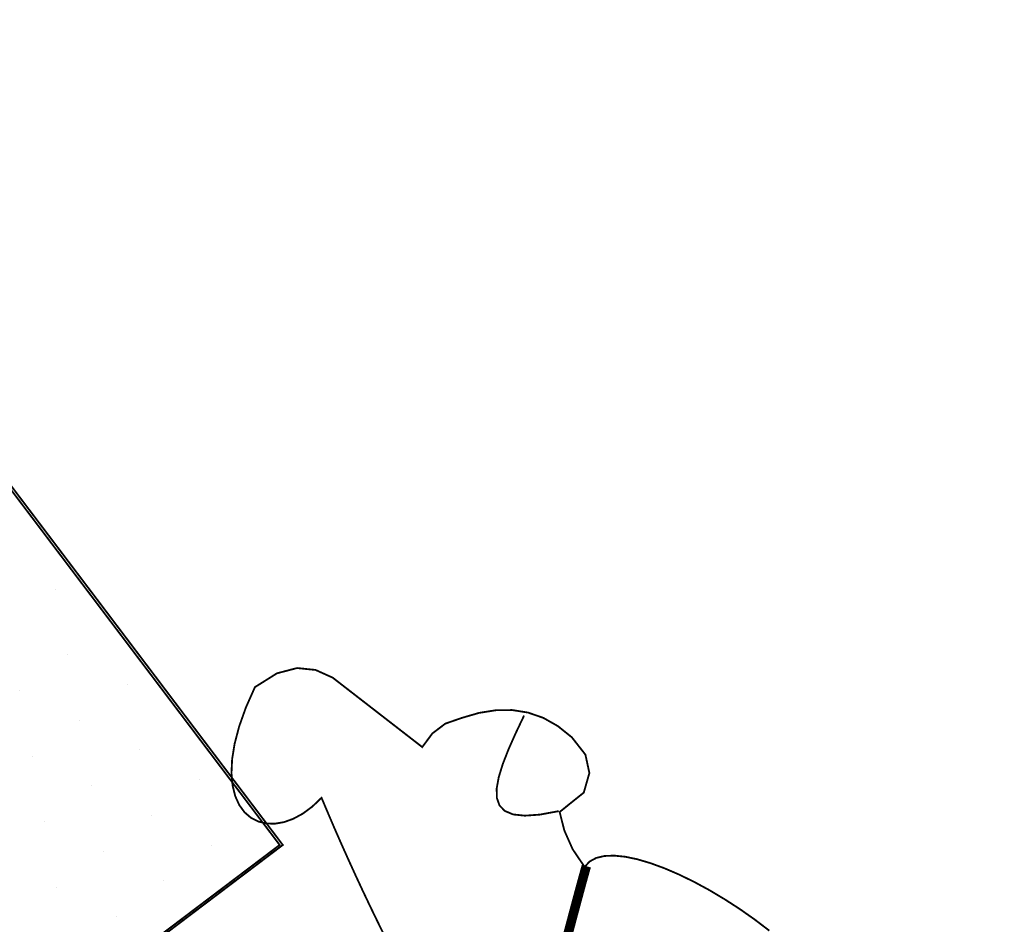
# Model space of a CAD drawing. Extents: x 181719 to 190073, y 1657856 to 1668955.
# Drawn here: x 181833 to 181836, y 1668676 to 1668679 of the extents above; entities that cross this region are included whole.
import ezdxf
from ezdxf.enums import TextEntityAlignment as Align

# ---------------------------------------------------------------- set-up
doc = ezdxf.new("R2010")
doc.units = 0
doc.header["$LTSCALE"] = 5
doc.header["$MEASUREMENT"] = 0
doc.linetypes.add('CONTINUO', pattern=[0])
doc.linetypes.add('LIN0', pattern=[0])
doc.layers.get('0').update_dxf_attribs({"linetype": 'CONTINUOUS'})
for name, color, linetype in [('FORMATO', 1, 'CONTINUOUS'), ('LAYER_1', 7, 'CONTINUOUS'), ('PERFIL', 7, 'LIN0')]:
    doc.layers.add(name, color=color, linetype=linetype)
doc.styles.add('SIMPLEX', font='simplex', dxfattribs={"height": 0.2})

msp = doc.modelspace()

# ---------------------------------------------------------------- hatches: boundary and pattern name
at = {"linetype": 'CONTINUOUS'}
h = msp.add_hatch(dxfattribs=at)
h.set_pattern_fill('DOTS', color=1, scale=2.772, angle=217.1031, style=0)
h.set_pattern_definition([(217.1031, (181853.21244, 1668690.82157), (0.0354253, -0.1904324), [0, -0.17325])])
h.paths.add_polyline_path([(181833.4525, 1668676.1527), (181830.8407, 1668674.1771), (181830.0134, 1668675.2708), (181832.6252, 1668677.2463)])
h.paths.add_polyline_path([(181832.0833, 1668675.5676), (181832.1252, 1668675.5975), (181832.1789, 1668675.5266), (181831.7384, 1668675.1934), (181831.6819, 1668675.2682), (181831.7343, 1668675.3078), (181831.7767, 1668675.4369), (181831.7247, 1668675.5058), (181831.6429, 1668675.4439), (181831.552, 1668675.2226), (181831.2104, 1668675.6743), (181831.5772, 1668675.7122), (181831.4733, 1668675.8502), (181831.343, 1668675.8286), (181831.2866, 1668675.7917), (181831.2363, 1668675.8582), (181831.6838, 1668676.1967), (181831.7375, 1668676.1257), (181831.6888, 1668676.0889), (181831.6535, 1668675.9684), (181831.7335, 1668675.8625), (181831.8364, 1668676.1888), (181832.1949, 1668675.7148), (181831.9825, 1668675.7008), (181831.9074, 1668675.644), (181831.9606, 1668675.5737)], flags=16)

# ---------------------------------------------------------------- linework, layer by layer
at = {"layer": 'FORMATO', "color": 8, "extrusion": (-0.063445, 0.083881, 0.994454), "elevation": 128433.4892}
msp.add_lwpolyline([(-1151570.1459, -1214395.764), (-1151657.6459, -1214395.764), (-1151657.6459, -1214387.9003), (-1151570.1459, -1214387.9003)], close=True, dxfattribs=at)
at = {"layer": 'LAYER_1', "color": 7, "linetype": 'CONTINUOUS', "const_width": 0.00531, "elevation": -1152.8232}
for points in [[(181830.7767, 1668674.2612), (181830.9405, 1668674.2598), (181833.4433, 1668676.1528), (181831.9236, 1668678.162), (181829.3173, 1668676.1907), (181830.7767, 1668674.2612)], [(181833.4525, 1668676.1527), (181830.8407, 1668674.1771), (181830.0134, 1668675.2708), (181832.6252, 1668677.2463), (181833.4525, 1668676.1527)]]:
    msp.add_lwpolyline(points, dxfattribs=at)
at = {"layer": 'LAYER_1', "color": 12, "linetype": 'CONTINUOUS', "elevation": -1152.8232}
for points, const_width in [([(181833.7505, 1668675.8843), (181833.7277, 1668675.9303), (181833.7054, 1668675.9764), (181833.6835, 1668676.0225), (181833.6622, 1668676.0683), (181833.6415, 1668676.1138), (181833.6213, 1668676.1589), (181833.6018, 1668676.2034), (181833.5831, 1668676.2471), (181833.565, 1668676.2899), (181833.565, 1668676.2899), (181833.5381, 1668676.2642), (181833.5107, 1668676.2439), (181833.4831, 1668676.2289), (181833.4559, 1668676.2191), (181833.4295, 1668676.2146), (181833.4044, 1668676.2152), (181833.381, 1668676.221), (181833.3598, 1668676.2318), (181833.3413, 1668676.2477), (181833.326, 1668676.2687), (181833.3142, 1668676.2946), (181833.3065, 1668676.3254), (181833.3033, 1668676.3611), (181833.3051, 1668676.4017), (181833.3124, 1668676.447), (181833.3256, 1668676.4972), (181833.3451, 1668676.5521), (181833.3715, 1668676.6116), (181833.3715, 1668676.6116), (181833.4355, 1668676.6517), (181833.4939, 1668676.667), (181833.5476, 1668676.6615), (181833.5976, 1668676.639), (181833.8578, 1668676.4373), (181833.8873, 1668676.477), (181833.9248, 1668676.5054), (181833.9728, 1668676.5221), (181834.0231, 1668676.5367), (181834.0719, 1668676.5444), (181834.1193, 1668676.5449), (181834.1652, 1668676.5376), (181834.2095, 1668676.5223), (181834.252, 1668676.4983), (181834.2928, 1668676.4655), (181834.3321, 1668676.4153), (181834.3436, 1668676.3618), (181834.3274, 1668676.3051), (181834.2572, 1668676.2487), (181834.2706, 1668676.1954), (181834.295, 1668676.1403), (181834.3298, 1668676.0889), (181834.3441, 1668676.1046), (181834.3635, 1668676.1151), (181834.3877, 1668676.1208), (181834.416, 1668676.1218), (181834.4481, 1668676.1185), (181834.4835, 1668676.1111), (181834.5215, 1668676.0998), (181834.5619, 1668676.085), (181834.604, 1668676.0669), (181834.6474, 1668676.0458), (181834.6916, 1668676.0219), (181834.7361, 1668675.9954), (181834.7804, 1668675.9668), (181834.8241, 1668675.9361), (181834.8666, 1668675.9037)], 0.00531), ([(181834.2545, 1668676.2511), (181834.1997, 1668676.241), (181834.1558, 1668676.2379), (181834.1221, 1668676.2415), (181834.0979, 1668676.2516), (181834.0823, 1668676.2677), (181834.0746, 1668676.2898), (181834.0742, 1668676.3174), (181834.0802, 1668676.3502), (181834.0919, 1668676.3881), (181834.1086, 1668676.4308), (181834.1295, 1668676.4778), (181834.1539, 1668676.5291)], 0.00531), ([(181834.3346, 1668676.091), (181834.3214, 1668676.0434), (181834.3083, 1668675.9949), (181834.2951, 1668675.9456), (181834.2819, 1668675.8959)], 0.0277)]:
    msp.add_lwpolyline(points, dxfattribs=dict(at, const_width=const_width))

# ---------------------------------------------------------------- texts
at = {"layer": 'PERFIL', "color": 7, "linetype": 'CONTINUO', "style": 'SIMPLEX', "width": 0.955892}
msp.add_text('PIV16 - 1+042   ', height=1.125, rotation=307.1031, dxfattribs=at).set_placement((182038.1677, 1668588.8789, 710.7126), (182047.6823, 1668576.2997), align=Align.FIT)
at = {"layer": 'PERFIL', "color": 7, "style": 'SIMPLEX'}
for s, height, rotation, width, p, p2 in [('PTV16 - 1+062   ', 1.125, 307.1031, 0.856534, (182020.1818, 1668579.5041, 709.3903), (182028.9843, 1668567.8665)), ('PCV17 - 1+109   ', 1.125, 307.1031, 0.928753, (181978.3866, 1668556.8499, 708.3195), (181987.9012, 1668544.2707)), ('i=-5.73% L= 37.00', 1.15, 217.1031, 0.510447, (182054.7496, 1668637.2926, 576.7577), (182047.6825, 1668631.9471)), ('i=-1.49% L= 47.00', 1.15, 217.1031, 0.51697, (181989.3504, 1668587.826, 576.7577), (181982.2832, 1668582.4805))]:
    msp.add_text(s, height=height, rotation=rotation, dxfattribs=dict(at, width=width)).set_placement(p, p2, align=Align.FIT)

doc.saveas('drawing.dxf')
